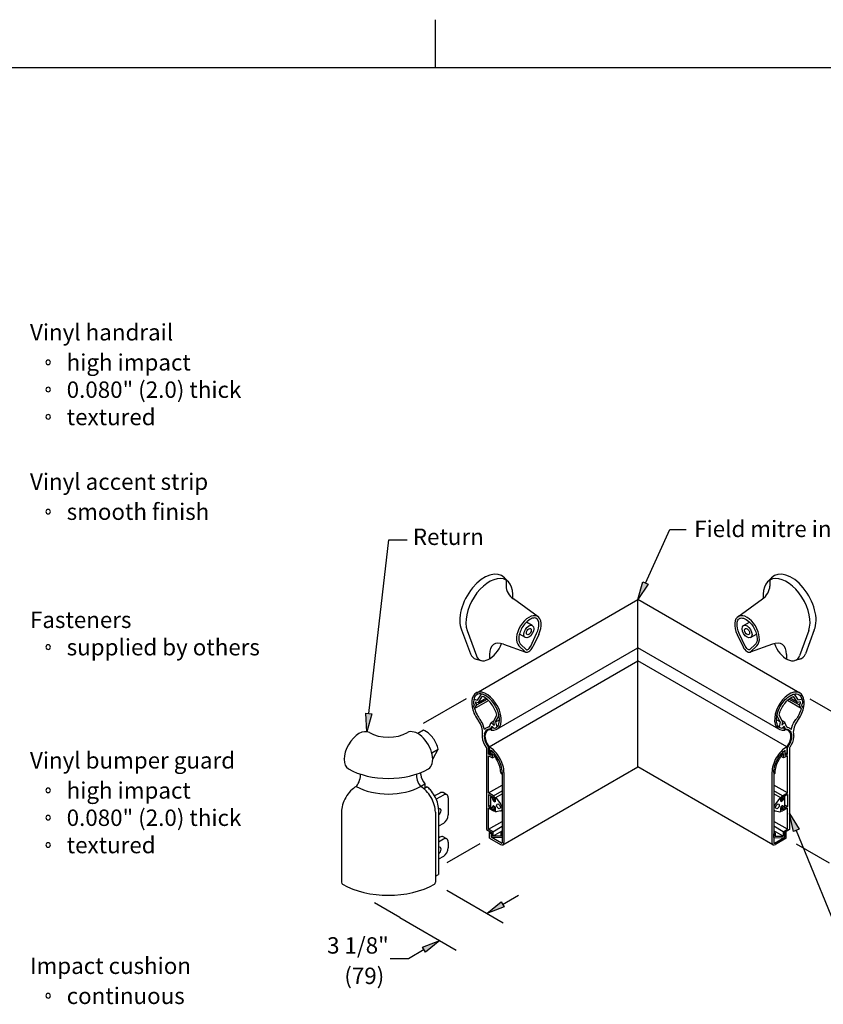
# Model space of a CAD drawing. Units: inches. Extents: x 0.1 to 10.8, y 0.2 to 8.4.
# Drawn here: x 3.8 to 7.1, y 4.3 to 8.4 of the extents above; entities that cross this region are included whole.
import ezdxf

# ---------------------------------------------------------------- set-up
doc = ezdxf.new("R2010")
doc.units = ezdxf.units.IN
doc.header["$MEASUREMENT"] = 0
doc.styles.add('SLDTEXTSTYLE0', font='TXT', dxfattribs={"width": 0.75})

msp = doc.modelspace()

# ---------------------------------------------------------------- hatches: boundary and pattern name
at = {"linetype": 'Continuous'}
for points in [[(6.3132, 6.0009), (6.333, 6.0743), (6.3557, 6.0639)], [(5.1933, 5.5326), (5.2181, 5.5298), (5.1972, 5.4567)], [(6.9765, 5.0548), (6.9533, 5.0454), (6.9366, 5.1195)], [(5.6913, 4.7084), (5.75, 4.7567), (5.7625, 4.7351)], [(5.498, 4.5968), (5.4393, 4.5485), (5.4268, 4.5701)]]:
    msp.add_hatch(color=256, dxfattribs=at).paths.add_polyline_path(points, flags=0)

# ---------------------------------------------------------------- linework, layer by layer
for p, q in [((5.4799, 8.1921), (5.4799, 8.3889)), ((0.3299, 8.1921), (10.6299, 8.1921)), ((6.3443, 6.0691), (6.445, 6.2894)), ((6.445, 6.2894), (6.5115, 6.2894)), ((5.2057, 5.5312), (5.2876, 6.2474)), ((5.2876, 6.2474), (5.3626, 6.2474)), ((5.7787, 6.0749), (5.764, 6.0903)), ((6.8476, 6.0749), (6.8623, 6.0903)), ((5.7701, 6.0814), (5.7701, 6.0568)), ((6.3132, 6.0009), (6.333, 6.0743)), ((6.3557, 6.0639), (6.3132, 6.0009)), ((6.333, 6.0743), (6.3557, 6.0639)), ((6.8562, 6.0814), (6.8562, 6.0568)), ((5.9021, 5.9299), (5.8005, 6.0042)), ((6.7243, 5.9299), (6.8258, 6.0042)), ((5.6467, 5.6161), (6.3132, 6.0009)), ((6.9797, 5.6161), (6.3132, 6.0009)), ((6.3132, 5.3122), (6.3132, 6.0009)), ((5.8784, 5.894), (5.8539, 5.9081)), ((6.7479, 5.894), (6.7724, 5.9081)), ((5.5872, 5.8764), (5.6239, 5.7774)), ((5.6103, 5.8733), (5.648, 5.7697)), ((5.8497, 5.8442), (5.8252, 5.8584)), ((5.8717, 5.8096), (5.896, 5.8611)), ((5.9046, 5.8574), (5.8803, 5.8058)), ((6.7217, 5.8574), (6.7461, 5.8058)), ((6.7547, 5.8096), (6.7303, 5.8611)), ((6.7766, 5.8442), (6.8011, 5.8584)), ((7.0161, 5.8733), (6.9784, 5.7697)), ((7.0391, 5.8764), (7.0024, 5.7774)), ((5.7328, 5.4669), (6.3132, 5.802)), ((5.7598, 5.8167), (5.8514, 5.7849)), ((5.8479, 5.787), (5.8235, 5.8105)), ((5.8542, 5.7939), (5.8299, 5.8173)), ((6.8935, 5.4669), (6.3132, 5.802)), ((6.7722, 5.7939), (6.7964, 5.8173)), ((6.8666, 5.8167), (6.775, 5.7849)), ((6.7784, 5.787), (6.8029, 5.8105)), ((5.7017, 5.7743), (5.7017, 5.7566)), ((6.9247, 5.7743), (6.9247, 5.7566)), ((5.6427, 5.7573), (5.6675, 5.7501)), ((5.7005, 5.3947), (6.3132, 5.7484)), ((6.9259, 5.3947), (6.3132, 5.7484)), ((6.9836, 5.7573), (6.9589, 5.7501)), ((5.6528, 5.5867), (5.6688, 5.612)), ((5.6564, 5.5766), (5.6726, 5.6022)), ((6.9699, 5.5766), (6.9537, 5.6022)), ((6.9735, 5.5867), (6.9575, 5.612)), ((5.6061, 5.5926), (5.4293, 5.4905)), ((5.6317, 5.5538), (5.64, 5.5667)), ((5.6317, 5.5538), (5.64, 5.5667)), ((5.6365, 5.5718), (5.64, 5.5667)), ((5.6365, 5.5718), (5.64, 5.5667)), ((5.6381, 5.5914), (5.6528, 5.5867)), ((5.6407, 5.5523), (5.6981, 5.5854)), ((5.6407, 5.5523), (5.6501, 5.5668)), ((5.6448, 5.5746), (5.6501, 5.5668)), ((5.6449, 5.5803), (5.6564, 5.5766)), ((5.6501, 5.5668), (5.6919, 5.5909)), ((5.6564, 5.5766), (5.6872, 5.5944)), ((6.9856, 5.5523), (6.9283, 5.5854)), ((6.9763, 5.5668), (6.9345, 5.5909)), ((6.9699, 5.5766), (6.9391, 5.5944)), ((6.9814, 5.5803), (6.9699, 5.5766)), ((6.9882, 5.5914), (6.9735, 5.5867)), ((6.9815, 5.5746), (6.9763, 5.5668)), ((6.9856, 5.5523), (6.9763, 5.5668)), ((6.9898, 5.5718), (6.9864, 5.5667)), ((6.9898, 5.5718), (6.9864, 5.5667)), ((6.9947, 5.5538), (6.9864, 5.5667)), ((6.9947, 5.5538), (6.9864, 5.5667)), ((7.0203, 5.5926), (7.1971, 5.4905)), ((5.1972, 5.4567), (5.1933, 5.5326)), ((5.1933, 5.5326), (5.2181, 5.5298)), ((5.2181, 5.5298), (5.1972, 5.4567)), ((5.7183, 5.4984), (5.7325, 5.5244)), ((5.7272, 5.4971), (5.7414, 5.523)), ((6.8991, 5.4971), (6.8849, 5.523)), ((6.9081, 5.4984), (6.8938, 5.5244)), ((5.7007, 5.4757), (5.709, 5.495)), ((5.7062, 5.4672), (5.7117, 5.48)), ((5.7062, 5.4672), (5.7112, 5.4789)), ((5.7082, 5.4638), (5.7135, 5.4761)), ((5.7086, 5.4637), (5.7144, 5.4772)), ((5.709, 5.495), (5.7198, 5.5012)), ((5.709, 5.495), (5.7203, 5.4832)), ((5.7135, 5.4761), (5.7112, 5.4789)), ((5.7117, 5.48), (5.7207, 5.4706)), ((5.7144, 5.4772), (5.7207, 5.4706)), ((5.7183, 5.4984), (5.7215, 5.4844)), ((5.7203, 5.4832), (5.7215, 5.4844)), ((5.7272, 5.4971), (5.7431, 5.5063)), ((5.7272, 5.4971), (5.7323, 5.4757)), ((6.8991, 5.4971), (6.8832, 5.5063)), ((6.8991, 5.4971), (6.8941, 5.4757)), ((6.9081, 5.4984), (6.9048, 5.4844)), ((6.906, 5.4832), (6.9048, 5.4844)), ((6.9146, 5.48), (6.9057, 5.4706)), ((6.912, 5.4772), (6.9057, 5.4706)), ((6.9173, 5.495), (6.906, 5.4832)), ((6.9173, 5.495), (6.9065, 5.5012)), ((6.9178, 5.4637), (6.912, 5.4772)), ((6.9128, 5.4761), (6.9151, 5.4789)), ((6.9181, 5.4638), (6.9128, 5.4761)), ((6.9202, 5.4672), (6.9146, 5.48)), ((6.9202, 5.4672), (6.9151, 5.4789)), ((6.9257, 5.4757), (6.9173, 5.495)), ((5.4309, 5.4626), (5.4071, 5.4489)), ((5.6979, 5.3641), (5.6979, 5.3931)), ((5.6979, 5.376), (5.6979, 5.3931)), ((5.7005, 5.3947), (5.7005, 5.3683)), ((5.7005, 5.3947), (5.7005, 5.3745)), ((6.9259, 5.3947), (6.9259, 5.3683)), ((6.9259, 5.3947), (6.9259, 5.3745)), ((6.9285, 5.3641), (6.9285, 5.3931)), ((6.9285, 5.376), (6.9285, 5.3931)), ((5.4646, 5.3697), (5.4908, 5.3848)), ((5.4696, 5.3462), (5.4908, 5.3848)), ((5.6897, 5.3899), (5.6897, 5.0538)), ((5.7005, 5.3745), (5.6979, 5.376)), ((5.708, 5.3583), (5.6979, 5.3641)), ((5.6979, 5.2045), (5.6979, 5.3581)), ((5.6979, 5.3581), (5.7143, 5.3486)), ((5.7005, 5.3683), (5.7069, 5.3646)), ((5.7069, 5.3646), (5.7069, 5.3812)), ((5.708, 5.3804), (5.708, 5.3583)), ((5.7143, 5.3486), (5.7143, 5.3664)), ((5.7143, 5.3486), (5.7242, 5.3544)), ((6.912, 5.3486), (6.9021, 5.3544)), ((6.912, 5.3486), (6.912, 5.3664)), ((6.9285, 5.3581), (6.912, 5.3486)), ((6.9184, 5.3804), (6.9184, 5.3583)), ((6.9184, 5.3583), (6.9285, 5.3641)), ((6.9194, 5.3646), (6.9194, 5.3812)), ((6.9259, 5.3683), (6.9194, 5.3646)), ((6.9259, 5.3745), (6.9285, 5.376)), ((6.9285, 5.2045), (6.9285, 5.3581)), ((6.9366, 5.3899), (6.9366, 5.0538)), ((5.1038, 5.3454), (5.1024, 5.3462)), ((5.4683, 5.3454), (5.4696, 5.3462)), ((5.7576, 4.9915), (6.3132, 5.3122)), ((6.8688, 4.9915), (6.3132, 5.3122)), ((5.7482, 5.289), (5.7482, 5.2886)), ((5.7542, 5.289), (5.7542, 4.9994)), ((5.7617, 5.289), (5.7617, 5.0005)), ((6.8647, 5.289), (6.8647, 5.0005)), ((6.8722, 5.289), (6.8722, 4.9994)), ((6.8782, 5.289), (6.8782, 5.2886)), ((5.4181, 5.2317), (5.4358, 5.2419)), ((5.4358, 5.2419), (5.4358, 5.2247)), ((5.6979, 5.2045), (5.7542, 5.2371)), ((6.9285, 5.2045), (6.8722, 5.2371)), ((5.4449, 5.2299), (5.4316, 5.2222)), ((5.4975, 5.2044), (5.4763, 5.1921)), ((5.5121, 5.1959), (5.4828, 5.179)), ((5.5265, 5.1974), (5.5118, 5.2058)), ((5.7186, 5.1926), (5.6979, 5.2045)), ((5.6979, 5.1985), (5.7199, 5.1858)), ((5.6979, 5.1985), (5.6979, 5.1483)), ((5.7186, 5.1926), (5.7542, 5.2131)), ((5.7253, 5.1846), (5.7542, 5.2013)), ((6.9078, 5.1926), (6.8722, 5.2131)), ((6.901, 5.1846), (6.8722, 5.2013)), ((6.9285, 5.1985), (6.9065, 5.1858)), ((6.9078, 5.1926), (6.9285, 5.2045)), ((6.9285, 5.1985), (6.9285, 5.1483)), ((5.5324, 5.1842), (5.5324, 5.1139)), ((5.6979, 5.1483), (5.7082, 5.1543)), ((5.7082, 5.1461), (5.7082, 5.1888)), ((5.7168, 5.1509), (5.7115, 5.1432)), ((5.7116, 5.1876), (5.7168, 5.1739)), ((5.7185, 5.1719), (5.7251, 5.1681)), ((5.7185, 5.1511), (5.7251, 5.1473)), ((5.7199, 5.1858), (5.7199, 5.1754)), ((5.7251, 5.1834), (5.7251, 5.1681)), ((5.7251, 5.1724), (5.7251, 5.1813)), ((5.729, 5.1837), (5.7473, 5.1595)), ((6.8974, 5.1837), (6.8791, 5.1595)), ((6.9013, 5.1834), (6.9013, 5.1681)), ((6.9013, 5.1724), (6.9013, 5.1813)), ((6.9079, 5.1719), (6.9013, 5.1681)), ((6.9079, 5.1511), (6.9013, 5.1473)), ((6.9065, 5.1858), (6.9065, 5.1754)), ((6.9148, 5.1876), (6.9095, 5.1739)), ((6.9095, 5.1509), (6.9149, 5.1432)), ((6.9181, 5.1461), (6.9181, 5.1888)), ((6.9285, 5.1483), (6.9181, 5.1543)), ((5.0927, 5.126), (5.0927, 4.8375)), ((5.4793, 5.126), (5.4793, 4.8375)), ((5.4921, 5.1377), (5.4921, 4.8694)), ((5.6979, 5.1483), (5.7199, 5.1356)), ((5.6979, 5.0551), (5.6979, 5.1423)), ((5.6979, 5.1423), (5.7186, 5.1303)), ((5.7199, 5.146), (5.7199, 5.1356)), ((5.7251, 5.1473), (5.7251, 5.132)), ((5.7251, 5.1341), (5.7251, 5.143)), ((5.7471, 5.1303), (5.7294, 5.1274)), ((6.8792, 5.1303), (6.8969, 5.1274)), ((6.9013, 5.1473), (6.9013, 5.132)), ((6.9013, 5.1341), (6.9013, 5.143)), ((6.9285, 5.1483), (6.9065, 5.1356)), ((6.9065, 5.146), (6.9065, 5.1356)), ((6.9285, 5.1423), (6.9078, 5.1303)), ((6.9285, 5.0551), (6.9285, 5.1423)), ((6.9533, 5.0454), (6.9366, 5.1195)), ((6.9366, 5.1195), (6.9765, 5.0548)), ((5.5121, 5.0787), (5.4921, 5.0672)), ((5.6979, 5.0551), (5.7542, 5.0876)), ((6.9285, 5.0551), (6.8722, 5.0876)), ((5.6897, 5.0538), (5.7103, 5.042)), ((5.7155, 5.045), (5.6979, 5.0551)), ((5.7025, 5.0419), (5.7064, 5.0442)), ((5.7025, 5.0185), (5.7025, 5.0419)), ((5.7025, 5.0419), (5.709, 5.0382)), ((5.709, 5.0382), (5.709, 5.0222)), ((5.7103, 5.042), (5.7103, 5.0237)), ((5.7155, 5.045), (5.7542, 5.0673)), ((5.7155, 5.0262), (5.7542, 5.0485)), ((5.7155, 5.045), (5.7155, 5.0262)), ((5.749, 5.0395), (5.749, 5.0266)), ((5.7496, 5.0411), (5.7542, 5.0437)), ((5.7542, 5.0207), (5.7542, 5.0365)), ((6.9109, 5.045), (6.8722, 5.0673)), ((6.9109, 5.0262), (6.8722, 5.0485)), ((6.8767, 5.0411), (6.8722, 5.0437)), ((6.8722, 5.0207), (6.8722, 5.0365)), ((6.8774, 5.0395), (6.8774, 5.0266)), ((6.9109, 5.045), (6.9285, 5.0551)), ((6.9109, 5.045), (6.9109, 5.0262)), ((6.9366, 5.0538), (6.9161, 5.042)), ((6.9161, 5.042), (6.9161, 5.0237)), ((6.9239, 5.0419), (6.9174, 5.0382)), ((6.9174, 5.0382), (6.9174, 5.0222)), ((6.9239, 5.0419), (6.9199, 5.0442)), ((6.9239, 5.0185), (6.9239, 5.0419)), ((6.9765, 5.0548), (6.9533, 5.0454)), ((6.9649, 5.0501), (7.2209, 4.4211)), ((5.4975, 5.0221), (5.4921, 5.019)), ((5.5121, 5.0137), (5.4921, 5.0021)), ((5.5265, 5.0151), (5.5118, 5.0235)), ((5.6619, 4.9951), (5.5262, 4.9167)), ((5.5324, 5.002), (5.5324, 4.9785)), ((5.7025, 5.0185), (5.7476, 4.9924)), ((5.7514, 4.9978), (5.709, 5.0222)), ((5.7542, 5.0207), (5.713, 5.0202)), ((5.749, 5.0266), (5.7155, 5.0262)), ((6.8722, 5.0207), (6.9133, 5.0202)), ((6.875, 4.9978), (6.9174, 5.0222)), ((6.8774, 5.0266), (6.9109, 5.0262)), ((6.9239, 5.0185), (6.8787, 4.9924)), ((6.9644, 4.9951), (7.1001, 4.9167)), ((5.5121, 4.9434), (5.4921, 4.9318)), ((5.4793, 4.862), (5.4921, 4.8694)), ((5.5262, 4.8037), (5.7588, 4.6694)), ((5.3329, 4.6921), (5.2282, 4.7526)), ((5.6913, 4.7084), (5.75, 4.7567)), ((5.75, 4.7567), (5.7625, 4.7351)), ((5.7563, 4.7459), (5.8212, 4.7834)), ((5.7625, 4.7351), (5.6913, 4.7084)), ((5.3329, 4.6921), (5.5655, 4.5578)), ((5.4268, 4.5701), (5.498, 4.5968)), ((5.498, 4.5968), (5.4393, 4.5485)), ((5.4331, 4.5593), (5.3681, 4.5218)), ((5.4393, 4.5485), (5.4268, 4.5701)), ((5.3681, 4.5218), (5.2931, 4.5218))]:
    msp.add_line(p, q)
at = {"linetype": 'Continuous', "lineweight": 0}
msp.add_line((0.3299, 8.1921), (10.6299, 8.1921), dxfattribs=at)
for centre, start, end in [((3.8857, 6.9781), 0, 180), ((3.8857, 6.9781), 180, 0), ((3.8857, 6.8658), 0, 180), ((3.8857, 6.8658), 180, 0), ((3.8857, 6.7533), 0, 180), ((3.8857, 6.7533), 180, 0), ((3.8857, 6.3631), 0, 180), ((3.8857, 6.3631), 180, 0), ((3.8857, 5.8053), 0, 180), ((3.8857, 5.8053), 180, 0), ((3.8857, 5.2153), 0, 180), ((3.8857, 5.2153), 180, 0), ((3.8857, 5.103), 0, 180), ((3.8857, 5.103), 180, 0), ((3.8857, 4.9905), 0, 180), ((3.8857, 4.9905), 180, 0), ((3.8857, 4.3695), 0, 180), ((3.8857, 4.3695), 180, 0)]:
    msp.add_arc(centre, 0.00937, start, end)
for centre, major_axis, start_param, end_param in [((5.6814, 5.9746), (-0.0718, -0.1243), 2.974872, 5.880941), ((5.7017, 5.9628), (-0.0684, -0.1185), 2.244011, 5.832815), ((6.9247, 5.9628), (0.0684, -0.1185), 0.45037, 4.039174), ((6.945, 5.9746), (0.0718, -0.1243), 0.402244, 3.308314), ((5.8005, 6.0393), (0.0215, -0.0372), 3.926991, 5.497787), ((6.8258, 6.0393), (-0.0215, -0.0372), 0.785398, 2.356194), ((5.864, 5.8691), (-0.0359, -0.0621), 1.712634, 6.141302), ((6.7623, 5.8691), (0.0359, -0.0621), 0.141884, 4.570551), ((5.7017, 5.8222), (-0.0402, -0.0696), 5.831908, 8.140242), ((5.7679, 5.7361), (0.0468, -0.0811), 2.478946, 3.926991), ((5.864, 5.8105), (-0.0144, -0.0249), 6.13402, 7.995879), ((6.7623, 5.8105), (0.0144, -0.0249), 4.570492, 6.432351), ((6.8585, 5.7361), (-0.0468, -0.0811), 2.356194, 3.80424), ((6.9247, 5.8222), (0.0402, -0.0696), 4.426128, 6.734462), ((5.6814, 5.8339), (-0.0431, -0.0746), 5.836762, 6.46508), ((6.945, 5.8339), (0.0431, -0.0746), 6.101291, 6.729609), ((5.6897, 5.5415), (0.0431, -0.0746), 5.812, 10.515989), ((6.9366, 5.5415), (-0.0431, -0.0746), 2.050382, 6.754371), ((5.6897, 5.5415), (0.0431, -0.0746), 4.232803, 4.920556), ((6.9366, 5.5415), (-0.0431, -0.0746), 1.36263, 2.050382), ((5.6363, 5.4772), (0.0264, -0.0457), 0.633253, 1.782957), ((6.9901, 5.4772), (-0.0264, -0.0457), 4.500229, 5.649932), ((5.1646, 5.3785), (-0.0431, -0.0746), 3.141593, 6.283185), ((5.286, 5.4983), (-0.1108, 0), 0.785398, 2.356194), ((5.4074, 5.3785), (0.0431, -0.0746), 0, 3.141593), ((5.7189, 5.4188), (0.025, -0.0433), 2.664335, 4.947623), ((6.9074, 5.4188), (-0.025, -0.0433), 1.335562, 3.61885), ((5.7008, 5.3242), (0.0431, -0.0746), 0.785398, 2.361568), ((6.9256, 5.3242), (-0.0431, -0.0746), 3.921618, 5.497787), ((5.286, 5.3988), (-0.2325, 0), 0.785398, 2.356194), ((5.1355, 5.2558), (-0.025, -0.0433), 1.335562, 2.515414), ((5.4366, 5.2558), (0.025, -0.0433), 3.767771, 4.947623), ((5.7512, 5.2868), (0.00212, -0.00367), 3.926991, 7.068583), ((6.8752, 5.2868), (-0.00212, -0.00367), 5.497787, 8.63938), ((5.1536, 5.1612), (-0.0431, -0.0746), 3.921618, 5.497787), ((5.286, 5.3079), (-0.1868, 0), 0.785398, 2.356194), ((5.4184, 5.1612), (0.0431, -0.0746), 0.785398, 2.361568), ((5.4975, 5.1809), (-0.0144, -0.0249), 3.141593, 3.926991), ((5.5121, 5.1725), (-0.0144, -0.0249), 2.356194, 3.926991), ((5.71, 5.1878), (0.00122, -0.00211), 1.170064, 3.926991), ((5.7186, 5.1851), (0.00459, -0.00795), 0.785398, 2.356194), ((6.9078, 5.1851), (-0.00459, -0.00795), 3.926991, 5.497787), ((6.9164, 5.1878), (-0.00122, -0.00211), 2.356194, 5.113121), ((5.7185, 5.1741), (0.00133, -0.0023), 4.448797, 5.497787), ((5.7185, 5.1489), (0.00133, -0.0023), 2.356194, 3.419577), ((5.7225, 5.1739), (0.00184, -0.00318), 3.926991, 7.068583), ((5.7276, 5.182), (0.0018, -0.00313), 1.767842, 3.926991), ((5.7391, 5.1496), (0.0106, -0.0184), 6.057262, 8.066492), ((6.8872, 5.1496), (-0.0106, -0.0184), 4.499879, 6.509109), ((6.8987, 5.182), (-0.0018, -0.00313), 2.356194, 4.515343), ((6.9039, 5.1739), (-0.00184, -0.00318), 5.497787, 8.63938), ((6.9079, 5.1741), (-0.00133, -0.0023), 0.785398, 1.834388), ((6.9079, 5.1489), (-0.00133, -0.0023), 2.863608, 3.926991), ((5.4918, 5.1256), (-0.0076, -0.0131), 0.814174, 3.898344), ((5.5121, 5.1022), (-0.0144, -0.0249), 0.785398, 2.356194), ((5.71, 5.1451), (0.00122, -0.00211), 3.926991, 6.54826), ((5.7186, 5.1378), (0.00459, -0.00795), 5.497787, 7.068583), ((5.7225, 5.1445), (0.00184, -0.00318), 0.785398, 3.926991), ((5.7276, 5.1305), (0.0018, -0.00313), 3.926991, 6.283185), ((6.8987, 5.1305), (-0.0018, -0.00313), 0, 2.356194), ((6.9039, 5.1445), (-0.00184, -0.00318), 2.356194, 5.497787), ((6.9078, 5.1378), (-0.00459, -0.00795), 5.497787, 7.068583), ((6.9164, 5.1451), (-0.00122, -0.00211), 6.018111, 8.63938), ((5.7516, 5.038), (0.00184, -0.00318), 0.785398, 3.926991), ((6.8748, 5.038), (-0.00184, -0.00318), 2.356194, 5.497787), ((5.4975, 4.9987), (-0.0144, -0.0249), 3.141593, 3.926991), ((5.5121, 4.9902), (-0.0144, -0.0249), 2.356194, 3.926991), ((5.7121, 5.0226), (0.00133, -0.0023), 3.926991, 5.969662), ((5.7476, 5.0087), (0.0099, -0.0172), 5.497787, 7.068583), ((5.7514, 5.001), (0.00199, -0.00344), 5.497787, 7.068583), ((6.8787, 5.0087), (-0.0099, -0.0172), 5.497787, 7.068583), ((6.875, 5.001), (-0.00199, -0.00344), 5.497787, 7.068583), ((6.9142, 5.0226), (-0.00133, -0.0023), 0.313523, 2.356194), ((5.4921, 4.967), (-0.0076, -0.0131), 0.814174, 3.898344), ((5.5121, 4.9668), (-0.0144, -0.0249), 0.785398, 2.356194), ((5.1067, 4.8456), (-0.0099, -0.0172), 5.497787, 6.292664), ((5.286, 4.9376), (-0.2674, 0), 0.785398, 2.356194), ((5.4653, 4.8456), (0.0099, -0.0172), 6.273706, 7.068583)]:
    msp.add_ellipse(centre, major_axis=major_axis, ratio=0.57735, start_param=start_param, end_param=end_param)
for centre, major_axis in [((5.864, 5.8691), (-0.0144, -0.0249)), ((5.864, 5.8691), (-0.0072, -0.0124)), ((6.7623, 5.8691), (0.0144, -0.0249)), ((6.7623, 5.8691), (0.0072, -0.0124)), ((5.7391, 5.1496), (0.0054, -0.00935)), ((6.8872, 5.1496), (-0.0054, -0.00935))]:
    msp.add_ellipse(centre, major_axis=major_axis, ratio=0.57735)
for points, knots in [([(5.896, 5.8611), (5.9028, 5.8755), (5.9061, 5.8908), (5.9047, 5.9102), (5.9023, 5.9162), (5.8962, 5.9233), (5.8926, 5.9251), (5.8821, 5.9254), (5.8751, 5.9234), (5.8604, 5.9145), (5.8526, 5.9076), (5.836, 5.8869), (5.8283, 5.8714), (5.8221, 5.8455), (5.8221, 5.8349), (5.8256, 5.8229), (5.8275, 5.8196), (5.8299, 5.8173)], [1.707871, 1.707871, 1.707871, 1.707871, 2.435387, 2.435387, 2.940086, 2.940086, 3.444786, 3.444786, 3.949485, 3.949485, 4.454184, 4.454184, 5.184555, 5.184555, 5.775384, 5.775384, 6.140707, 6.140707, 6.140707, 6.140707]), ([(6.7303, 5.8611), (6.7235, 5.8755), (6.7202, 5.8908), (6.7216, 5.9102), (6.724, 5.9162), (6.7301, 5.9233), (6.7338, 5.9251), (6.7443, 5.9254), (6.7512, 5.9234), (6.766, 5.9145), (6.7737, 5.9076), (6.7903, 5.8869), (6.798, 5.8714), (6.8042, 5.8455), (6.8042, 5.8349), (6.8008, 5.8229), (6.7988, 5.8196), (6.7964, 5.8173)], [1.707871, 1.707871, 1.707871, 1.707871, 2.435387, 2.435387, 2.940086, 2.940086, 3.444786, 3.444786, 3.949485, 3.949485, 4.454184, 4.454184, 5.184555, 5.184555, 5.775384, 5.775384, 6.140707, 6.140707, 6.140707, 6.140707]), ([(5.8542, 5.7939), (5.8543, 5.7938), (5.8544, 5.7938), (5.8544, 5.7938), (5.8544, 5.7937), (5.8545, 5.7936), (5.8562, 5.7938), (5.8576, 5.7942), (5.863, 5.7973), (5.8676, 5.802), (5.871, 5.8082), (5.8714, 5.8089), (5.8717, 5.8096)], [6.067162, 6.067162, 6.067162, 6.067162, 6.283185, 6.283185, 6.283185, 6.677087, 6.677087, 7.070989, 7.070989, 7.884062, 7.884062, 7.984116, 7.984116, 7.984116, 7.984116]), ([(6.7722, 5.7939), (6.772, 5.7938), (6.772, 5.7938), (6.772, 5.7938), (6.7719, 5.7937), (6.7718, 5.7936), (6.7701, 5.7938), (6.7687, 5.7942), (6.7633, 5.7973), (6.7588, 5.802), (6.7553, 5.8082), (6.755, 5.8089), (6.7547, 5.8096)], [6.067162, 6.067162, 6.067162, 6.067162, 6.283185, 6.283185, 6.283185, 6.677087, 6.677087, 7.070989, 7.070989, 7.884062, 7.884062, 7.984116, 7.984116, 7.984116, 7.984116]), ([(5.7207, 5.4706), (5.7223, 5.4708), (5.7238, 5.4712), (5.7266, 5.4721), (5.7278, 5.4727), (5.729, 5.4734), (5.7342, 5.4764), (5.7383, 5.4816), (5.7433, 5.4973), (5.7439, 5.5077), (5.7404, 5.5305), (5.7364, 5.5429), (5.7221, 5.5717), (5.7099, 5.5872), (5.6865, 5.6062), (5.6755, 5.6112), (5.6576, 5.6134), (5.6508, 5.6111), (5.6405, 5.6005), (5.6369, 5.5916), (5.6363, 5.5772), (5.6363, 5.5746), (5.6365, 5.5718)], [6.050604, 6.050604, 6.050604, 6.050604, 6.170496, 6.170496, 6.283185, 6.283185, 6.283185, 6.77069, 6.77069, 7.258194, 7.258194, 7.745698, 7.745698, 8.439968, 8.439968, 9.013355, 9.013355, 9.586743, 9.586743, 10.160131, 10.160131, 10.284383, 10.284383, 10.284383, 10.284383]), ([(5.7414, 5.523), (5.7394, 5.5333), (5.7357, 5.5443), (5.7221, 5.5717), (5.7099, 5.5872), (5.6873, 5.6055), (5.6773, 5.6104), (5.6688, 5.612)], [7.314129, 7.314129, 7.314129, 7.314129, 7.745698, 7.745698, 8.439968, 8.439968, 8.966455, 8.966455, 8.966455, 8.966455]), ([(5.7325, 5.5244), (5.7308, 5.5319), (5.7281, 5.5398), (5.7178, 5.5623), (5.7078, 5.5763), (5.6887, 5.5943), (5.6799, 5.5996), (5.6726, 5.6022)], [7.358296, 7.358296, 7.358296, 7.358296, 7.694855, 7.694855, 8.334439, 8.334439, 8.835263, 8.835263, 8.835263, 8.835263]), ([(6.9057, 5.4706), (6.904, 5.4708), (6.9025, 5.4712), (6.8998, 5.4721), (6.8985, 5.4727), (6.8973, 5.4734), (6.8921, 5.4764), (6.888, 5.4816), (6.8831, 5.4973), (6.8825, 5.5077), (6.8859, 5.5305), (6.89, 5.5429), (6.9042, 5.5717), (6.9164, 5.5872), (6.9399, 5.6062), (6.9508, 5.6112), (6.9687, 5.6134), (6.9755, 5.6111), (6.9858, 5.6005), (6.9894, 5.5916), (6.99, 5.5772), (6.99, 5.5746), (6.9898, 5.5718)], [6.050604, 6.050604, 6.050604, 6.050604, 6.170496, 6.170496, 6.283185, 6.283185, 6.283185, 6.77069, 6.77069, 7.258194, 7.258194, 7.745698, 7.745698, 8.439968, 8.439968, 9.013355, 9.013355, 9.586743, 9.586743, 10.160131, 10.160131, 10.284383, 10.284383, 10.284383, 10.284383]), ([(6.8849, 5.523), (6.8869, 5.5333), (6.8907, 5.5443), (6.9042, 5.5717), (6.9164, 5.5872), (6.939, 5.6055), (6.949, 5.6104), (6.9575, 5.612)], [7.314129, 7.314129, 7.314129, 7.314129, 7.745698, 7.745698, 8.439968, 8.439968, 8.966455, 8.966455, 8.966455, 8.966455]), ([(6.8938, 5.5244), (6.8955, 5.5319), (6.8982, 5.5398), (6.9085, 5.5623), (6.9186, 5.5763), (6.9376, 5.5943), (6.9465, 5.5996), (6.9537, 5.6022)], [7.358296, 7.358296, 7.358296, 7.358296, 7.694855, 7.694855, 8.334439, 8.334439, 8.835263, 8.835263, 8.835263, 8.835263]), ([(5.6381, 5.5914), (5.6372, 5.5879), (5.6366, 5.584), (5.6363, 5.5772), (5.6363, 5.5746), (5.6365, 5.5718)], [9.9537787, 9.9537787, 9.9537787, 9.9537787, 10.1601309, 10.1601309, 10.2843834, 10.2843834, 10.2843834, 10.2843834]), ([(6.9882, 5.5914), (6.9892, 5.5879), (6.9897, 5.584), (6.99, 5.5772), (6.99, 5.5746), (6.9898, 5.5718)], [9.9537787, 9.9537787, 9.9537787, 9.9537787, 10.1601309, 10.1601309, 10.2843834, 10.2843834, 10.2843834, 10.2843834]), ([(5.6407, 5.5523), (5.6431, 5.5438), (5.6465, 5.5349), (5.6544, 5.5196), (5.6586, 5.5131), (5.6631, 5.507)], [4.2800792, 4.2800792, 4.2800792, 4.2800792, 4.6333755, 4.6333755, 4.9179145, 4.9179145, 4.9179145, 4.9179145]), ([(6.9856, 5.5523), (6.9833, 5.5438), (6.9798, 5.5349), (6.9719, 5.5196), (6.9677, 5.5131), (6.9632, 5.507)], [4.2800792, 4.2800792, 4.2800792, 4.2800792, 4.6333755, 4.6333755, 4.9179145, 4.9179145, 4.9179145, 4.9179145]), ([(5.6812, 5.4661), (5.6794, 5.4774), (5.6748, 5.4891), (5.6667, 5.5021), (5.665, 5.5046), (5.6631, 5.507)], [0.9869388, 0.9869388, 0.9869388, 0.9869388, 1.626927, 1.626927, 1.7864076, 1.7864076, 1.7864076, 1.7864076]), ([(5.7007, 5.4757), (5.696, 5.4753), (5.6915, 5.474), (5.6851, 5.47), (5.683, 5.4682), (5.6812, 5.4661)], [2.8698739, 2.8698739, 2.8698739, 2.8698739, 3.1600192, 3.1600192, 3.3317691, 3.3317691, 3.3317691, 3.3317691]), ([(5.7207, 5.4706), (5.7223, 5.4708), (5.7238, 5.4712), (5.7266, 5.4721), (5.7278, 5.4727), (5.729, 5.4734), (5.7302, 5.474), (5.7312, 5.4748), (5.7323, 5.4757)], [6.0506038, 6.0506038, 6.0506038, 6.0506038, 6.1704965, 6.1704965, 6.2831853, 6.2831853, 6.2831853, 6.3893206, 6.3893206, 6.3893206, 6.3893206]), ([(6.9057, 5.4706), (6.904, 5.4708), (6.9025, 5.4712), (6.8998, 5.4721), (6.8985, 5.4727), (6.8973, 5.4734), (6.8962, 5.474), (6.8951, 5.4748), (6.8941, 5.4757)], [6.0506038, 6.0506038, 6.0506038, 6.0506038, 6.1704965, 6.1704965, 6.2831853, 6.2831853, 6.2831853, 6.3893206, 6.3893206, 6.3893206, 6.3893206]), ([(6.9257, 5.4757), (6.9303, 5.4753), (6.9349, 5.474), (6.9413, 5.47), (6.9434, 5.4682), (6.9452, 5.4661)], [2.8698739, 2.8698739, 2.8698739, 2.8698739, 3.1600192, 3.1600192, 3.3317691, 3.3317691, 3.3317691, 3.3317691]), ([(6.9452, 5.4661), (6.947, 5.4774), (6.9515, 5.4891), (6.9596, 5.5021), (6.9614, 5.5046), (6.9632, 5.507)], [0.9869388, 0.9869388, 0.9869388, 0.9869388, 1.626927, 1.626927, 1.7864076, 1.7864076, 1.7864076, 1.7864076]), ([(5.4908, 5.3848), (5.4891, 5.3923), (5.4864, 5.4002), (5.4761, 5.4227), (5.466, 5.4367), (5.447, 5.4547), (5.4381, 5.46), (5.4309, 5.4626)], [7.358296, 7.358296, 7.358296, 7.358296, 7.694855, 7.694855, 8.334439, 8.334439, 8.835263, 8.835263, 8.835263, 8.835263]), ([(5.6731, 5.4494), (5.6722, 5.4448), (5.672, 5.44), (5.6733, 5.4205), (5.6793, 5.405), (5.6888, 5.3912), (5.6892, 5.3906), (5.6897, 5.3899)], [3.719128, 3.719128, 3.719128, 3.719128, 4.008738, 4.008738, 4.853166, 4.853166, 4.897729, 4.897729, 4.897729, 4.897729]), ([(5.7062, 5.4672), (5.7011, 5.4678), (5.6962, 5.4669), (5.6874, 5.4616), (5.684, 5.4568), (5.6804, 5.4449), (5.6801, 5.4378), (5.6833, 5.4179), (5.6892, 5.4045), (5.6979, 5.3931)], [2.73566, 2.73566, 2.73566, 2.73566, 3.151082, 3.151082, 3.637829, 3.637829, 4.124576, 4.124576, 4.927231, 4.927231, 4.927231, 4.927231]), ([(6.9202, 5.4672), (6.9253, 5.4678), (6.9301, 5.4669), (6.9389, 5.4616), (6.9423, 5.4568), (6.9459, 5.4449), (6.9462, 5.4378), (6.9431, 5.4179), (6.9371, 5.4045), (6.9285, 5.3931)], [2.73566, 2.73566, 2.73566, 2.73566, 3.151082, 3.151082, 3.637829, 3.637829, 4.124576, 4.124576, 4.927231, 4.927231, 4.927231, 4.927231]), ([(6.9532, 5.4494), (6.9541, 5.4448), (6.9544, 5.44), (6.953, 5.4205), (6.9471, 5.405), (6.9376, 5.3912), (6.9371, 5.3906), (6.9366, 5.3899)], [3.719128, 3.719128, 3.719128, 3.719128, 4.008738, 4.008738, 4.853166, 4.853166, 4.897729, 4.897729, 4.897729, 4.897729]), ([(5.7542, 5.289), (5.7542, 5.2977), (5.7526, 5.3076), (5.7439, 5.3356), (5.7334, 5.3541), (5.7163, 5.3731), (5.7117, 5.3775), (5.7069, 5.3812)], [0.785398, 0.785398, 0.785398, 0.785398, 1.194135, 1.194135, 1.922993, 1.922993, 2.177821, 2.177821, 2.177821, 2.177821]), ([(5.7482, 5.289), (5.7482, 5.2964), (5.7469, 5.305), (5.7395, 5.3308), (5.7297, 5.3487), (5.7167, 5.3638), (5.7155, 5.3651), (5.7143, 5.3664)], [0.785398, 0.785398, 0.785398, 0.785398, 1.166039, 1.166039, 1.891027, 1.891027, 1.963148, 1.963148, 1.963148, 1.963148]), ([(6.8722, 5.289), (6.8722, 5.2977), (6.8737, 5.3076), (6.8824, 5.3356), (6.8929, 5.3541), (6.91, 5.3731), (6.9147, 5.3775), (6.9194, 5.3812)], [0.785398, 0.785398, 0.785398, 0.785398, 1.194135, 1.194135, 1.922993, 1.922993, 2.177821, 2.177821, 2.177821, 2.177821]), ([(6.8782, 5.289), (6.8782, 5.2964), (6.8794, 5.305), (6.8869, 5.3308), (6.8967, 5.3487), (6.9096, 5.3638), (6.9108, 5.3651), (6.912, 5.3664)], [0.785398, 0.785398, 0.785398, 0.785398, 1.166039, 1.166039, 1.891027, 1.891027, 1.963148, 1.963148, 1.963148, 1.963148]), ([(5.4186, 5.2885), (5.4185, 5.2855), (5.4188, 5.2823), (5.4212, 5.2667), (5.4272, 5.2532), (5.4358, 5.2419)], [3.912181, 3.912181, 3.912181, 3.912181, 4.124576, 4.124576, 4.927231, 4.927231, 4.927231, 4.927231]), ([(5.4921, 5.1377), (5.4921, 5.1464), (5.4905, 5.1563), (5.4819, 5.1843), (5.4714, 5.2028), (5.4543, 5.2218), (5.4496, 5.2262), (5.4449, 5.2299)], [0.785398, 0.785398, 0.785398, 0.785398, 1.194135, 1.194135, 1.922993, 1.922993, 2.177821, 2.177821, 2.177821, 2.177821])]:
    msp.add_open_spline(points, degree=3, knots=knots)
for points in [[(5.6449, 5.5803), (5.6448, 5.5785), (5.6448, 5.5766), (5.6448, 5.5746)], [(6.9814, 5.5803), (6.9816, 5.5785), (6.9816, 5.5766), (6.9815, 5.5746)]]:
    msp.add_open_spline(points, degree=3)

# ---------------------------------------------------------------- texts
at = {"char_height": 0.0675, "attachment_point": 1, "style": 'SLDTEXTSTYLE0'}
for s, insert in [('Vinyl handrail', (3.8107, 7.1354)), ('high impact', (3.9617, 7.0116)), ('0.080" (2.0) thick', (3.9617, 6.8991)), ('textured', (3.9617, 6.7866)), ('Vinyl accent strip', (3.8107, 6.5203)), ('smooth finish', (3.9617, 6.3966)), ('Field mitre inside corner', (6.5448, 6.3259)), ('Return', (5.3866, 6.2933)), ('Fasteners', (3.8107, 5.9513)), ('supplied by others', (3.9617, 5.8386)), ('Vinyl bumper guard', (3.8107, 5.3726)), ('high impact', (3.9617, 5.2488)), ('0.080" (2.0) thick', (3.9617, 5.1363)), ('textured', (3.9617, 5.0238)), ('3 1/8"', (5.0336, 4.6105)), ('Impact cushion', (3.8107, 4.5267)), ('(79)', (5.1045, 4.4853)), ('continuous', (3.9617, 4.4029))]:
    msp.add_mtext(s, dxfattribs=dict(at, insert=insert))

doc.saveas('drawing.dxf')
